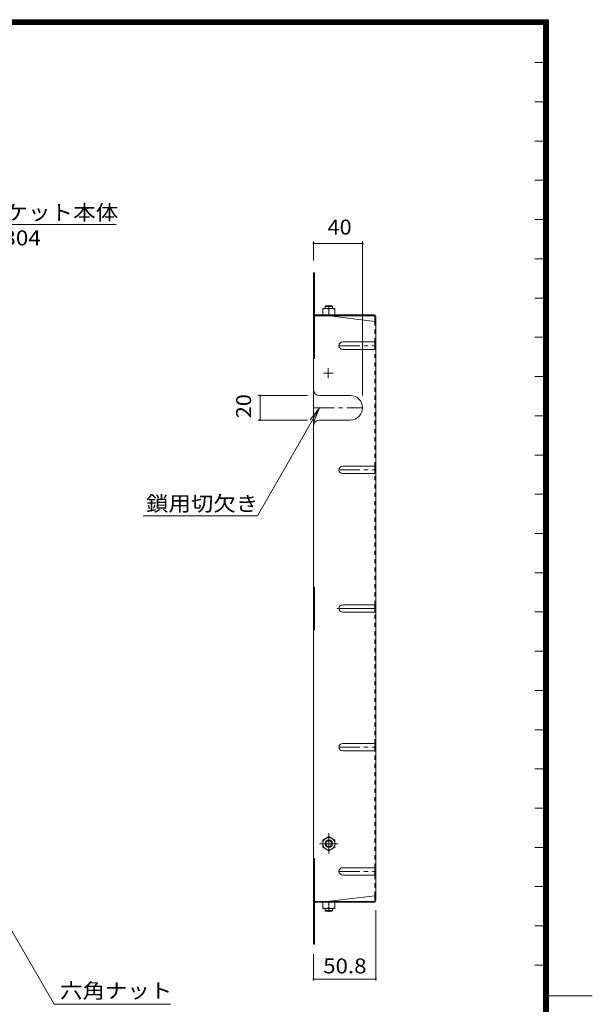
# Model space of a CAD drawing. Units: millimetres. Extents: x -1190 to 1192, y -849 to 900.
# Drawn here: x 725 to 1192, y 2 to 805 of the extents above; entities that cross this region are included whole.
import ezdxf

# ---------------------------------------------------------------- set-up
doc = ezdxf.new("R2010")
doc.units = ezdxf.units.MM
doc.header["$LTSCALE"] = 4
for name, pattern in [('JWW_CENTER1', [6.773333, 4.233333, -0.846667, 0.846667, -0.846667]), ('JWW_CENTER2', [13.546667, 11.006667, -0.846667, 0.846667, -0.846667]), ('JWW_DASHED1', [1.693333, 0.846667, -0.846667])]:
    doc.linetypes.add(name, pattern=pattern)
for name, color, linetype in [('A-1_躯体', 7, 'Continuous'), ('A-4_その他', 7, 'Continuous'), ('A-5_文字', 7, 'Continuous'), ('A-7_ハッチ', 7, 'Continuous'), ('A-8_記号', 7, 'Continuous'), ('A-D_KIKI.NO', 7, 'Continuous'), ('F-0ﾚｲﾔ', 7, 'Continuous'), ('ﾊｯﾁ', 7, 'Continuous')]:
    doc.layers.add(name, color=color, linetype=linetype)
doc.styles.add('ＭＳ ゴシック', font='txt', dxfattribs={"height": 1})

msp = doc.modelspace()

# ---------------------------------------------------------------- linework, layer by layer
at = {"layer": 'A-1_躯体', "color": 3, "linetype": 'Continuous', "lineweight": 9}
for p, q in [((973.81, 570.92), (974.31, 571.42)), ((973.81, 570.91), (974.31, 571.41)), ((973.81, 569.22), (973.81, 570.92)), ((979.81, 570.92), (973.81, 570.92)), ((973.81, 569.21), (973.81, 570.91)), ((979.81, 570.91), (973.81, 570.91)), ((979.31, 571.42), (974.31, 571.42)), ((979.31, 571.41), (974.31, 571.41)), ((979.81, 570.92), (979.31, 571.42)), ((979.81, 570.91), (979.31, 571.41)), ((979.81, 569.22), (979.81, 570.92)), ((979.81, 569.21), (979.81, 570.91)), ((973.81, 80.02), (973.81, 78.32)), ((973.81, 80.01), (973.81, 78.31)), ((979.81, 78.32), (973.81, 78.32)), ((973.81, 78.32), (974.31, 77.82)), ((979.81, 78.31), (973.81, 78.31)), ((973.81, 78.31), (974.31, 77.81)), ((979.31, 77.82), (974.31, 77.82)), ((979.31, 77.81), (974.31, 77.81)), ((979.81, 78.32), (979.31, 77.82)), ((979.81, 78.31), (979.31, 77.81)), ((979.81, 80.02), (979.81, 78.32)), ((979.81, 80.01), (979.81, 78.31))]:
    msp.add_line(p, q, dxfattribs=at)
for radius in [3, 3, 2.46, 2.46]:
    msp.add_circle((976.81, 132.81), radius, dxfattribs=at)
at = {"layer": 'A-4_その他', "color": 7, "linetype": 'Continuous', "lineweight": 9}
for p, q in [((964.31, 623.83), (964.31, 608.42)), ((964.31, 622.33), (1004.31, 622.33)), ((1004.31, 623.83), (1004.31, 498.3)), ((919.17, 498.3), (959.31, 498.3)), ((920.67, 478.3), (920.67, 498.3)), ((919.17, 478.3), (959.31, 478.3)), ((1015.11, 21.19), (1015.11, 78.61)), ((964.31, 21.19), (964.31, 42.81)), ((964.31, 22.39), (1015.11, 22.39))]:
    msp.add_line(p, q, dxfattribs=at)
at = {"layer": 'A-4_その他', "color": 7, "linetype": 'Continuous', "lineweight": 9, "const_width": 0.8}
for points in [[(964.71, 622.33, 0.414214), (964.31, 622.73, 0.414214), (963.91, 622.33, 0.414214), (964.31, 621.93, 0.414214)], [(1004.71, 622.33, 0.414214), (1004.31, 622.73, 0.414214), (1003.91, 622.33, 0.414214), (1004.31, 621.93, 0.414214)], [(921.07, 498.3, 0.414214), (920.67, 498.7, 0.414214), (920.27, 498.3, 0.414214), (920.67, 497.9, 0.414214)], [(921.07, 478.3, 0.414214), (920.67, 478.7, 0.414214), (920.27, 478.3, 0.414214), (920.67, 477.9, 0.414214)], [(964.71, 22.39, 0.414214), (964.31, 22.79, 0.414214), (963.91, 22.39, 0.414214), (964.31, 21.99, 0.414214)], [(1015.51, 22.39, 0.414214), (1015.11, 22.79, 0.414214), (1014.71, 22.39, 0.414214), (1015.11, 21.99, 0.414214)]]:
    msp.add_lwpolyline(points, format="xyb", close=True, dxfattribs=at)
at = {"layer": 'A-5_文字', "color": 7, "linetype": 'Continuous', "lineweight": 9}
for p, q in [((803.24, 637.76), (671.03, 637.76)), ((918.52, 400.33), (969.31, 488.3)), ((969.31, 488.3), (961.7, 478.38)), ((969.31, 488.3), (964.53, 476.75)), ((918.52, 400.33), (825.29, 400.33)), ((680.46, 127.06), (752.73, 1.88)), ((847.68, 1.88), (752.73, 1.88))]:
    msp.add_line(p, q, dxfattribs=at)
at = {"layer": 'A-7_ハッチ', "color": 2, "linetype": 'Continuous', "lineweight": 9}
for p, q in [((964.31, 598.42), (965.11, 598.42)), ((964.31, 565.02), (964.31, 598.42)), ((965.11, 564.89), (965.11, 598.42)), ((964.31, 573.42), (965.11, 573.42)), ((964.31, 563.42), (964.31, 85.81)), ((964.31, 563.42), (1013.64, 563.42)), ((965.11, 563.42), (965.11, 528.41)), ((965.78, 564.22), (1013.51, 564.22)), ((977.31, 563.42), (1014.31, 558.8)), ((1014.31, 562.75), (1014.31, 558.8)), ((1015.11, 562.62), (1015.11, 86.61)), ((1014.31, 535.96), (1014.31, 541.96)), ((964.31, 528.41), (965.11, 528.41)), ((1014.31, 434.63), (1014.31, 440.63)), ((964.31, 342.12), (965.11, 342.12)), ((965.11, 307.12), (965.11, 342.12)), ((1014.31, 321.62), (1014.31, 327.62)), ((964.31, 307.12), (965.11, 307.12)), ((1014.31, 208.6), (1014.31, 214.6)), ((964.31, 120.82), (965.11, 120.82)), ((965.11, 85.81), (965.11, 120.82)), ((1014.31, 107.27), (1014.31, 113.27)), ((977.31, 85.82), (1014.31, 90.43)), ((1014.31, 86.48), (1014.31, 90.43)), ((964.31, 85.81), (1013.64, 85.81)), ((964.31, 84.21), (964.31, 50.81)), ((965.11, 84.35), (965.11, 50.81)), ((965.78, 85.01), (1013.51, 85.01)), ((964.31, 75.81), (965.11, 75.81)), ((964.31, 50.81), (965.11, 50.81))]:
    msp.add_line(p, q, dxfattribs=at)
at = {"layer": 'A-7_ハッチ', "color": 2, "linetype": 'JWW_DASHED1', "lineweight": 9}
for p, q in [((1014.31, 541.96), (1014.31, 558.8)), ((1014.31, 440.63), (1014.31, 535.96)), ((1014.31, 327.62), (1014.31, 434.63)), ((1014.31, 214.6), (1014.31, 321.62)), ((1014.31, 113.27), (1014.31, 208.6)), ((1014.31, 90.43), (1014.31, 107.27))]:
    msp.add_line(p, q, dxfattribs=at)
at = {"layer": 'A-7_ハッチ', "color": 2, "linetype": 'JWW_CENTER2', "lineweight": 9}
msp.add_line((983.42, 324.62), (1015.11, 324.62), dxfattribs=at)
at = {"layer": 'A-7_ハッチ', "color": 2, "linetype": 'Continuous', "lineweight": 9}
for centre, radius, start, end in [((965.91, 565.02), 1.6, 180, 270), ((965.78, 564.89), 0.667, 180, 270), ((1013.51, 562.62), 1.6, 0, 90), ((1013.64, 562.75), 0.667, 0, 90), ((1014.31, 559.6), 0.8, 270, 0), ((1014.31, 89.63), 0.8, 0, 90), ((965.91, 84.21), 1.6, 90, 180), ((965.78, 84.35), 0.667, 90, 180), ((1013.51, 86.61), 1.6, 270, 0), ((1013.64, 86.48), 0.667, 270, 0)]:
    msp.add_arc(centre, radius, start, end, dxfattribs=at)
at = {"layer": 'A-8_記号', "color": 2, "linetype": 'JWW_CENTER1', "lineweight": 9}
for p, q in [((985.11, 538.96), (1015.11, 538.96)), ((980.41, 516.52), (972.41, 516.52)), ((976.41, 512.52), (976.41, 520.52)), ((964.31, 488.3), (1004.31, 488.3)), ((985.11, 437.63), (1015.11, 437.63)), ((985.11, 211.6), (1015.11, 211.6)), ((985.11, 110.27), (1015.11, 110.27))]:
    msp.add_line(p, q, dxfattribs=at)
at = {"layer": 'A-8_記号', "color": 2, "linetype": 'Continuous', "lineweight": 9}
for p, q in [((988.11, 541.96), (1015.11, 541.96)), ((988.11, 535.96), (1015.11, 535.96)), ((969.31, 498.3), (994.31, 498.3)), ((969.31, 478.3), (994.31, 478.3)), ((988.11, 440.63), (1015.11, 440.63)), ((988.11, 434.63), (1015.11, 434.63)), ((988.11, 327.62), (1015.11, 327.62)), ((988.11, 321.62), (1015.11, 321.62)), ((988.11, 214.6), (1015.11, 214.6)), ((988.11, 208.6), (1015.11, 208.6)), ((988.11, 113.27), (1015.11, 113.27)), ((988.11, 107.27), (1015.11, 107.27))]:
    msp.add_line(p, q, dxfattribs=at)
for centre, radius, start, end in [((988.11, 538.96), 3, 90, 270), ((969.31, 503.3), 5, 180, 270), ((994.31, 488.3), 10, 270, 90), ((969.31, 473.3), 5, 90, 180), ((988.11, 437.63), 3, 90, 270), ((988.11, 324.62), 3, 90, 270), ((988.11, 211.6), 3, 90, 270), ((988.11, 110.27), 3, 90, 270)]:
    msp.add_arc(centre, radius, start, end, dxfattribs=at)
at = {"layer": 'A-D_KIKI.NO', "color": 2, "linetype": 'JWW_CENTER1', "lineweight": 9}
for p, q in [((976.81, 571.9), (976.81, 568.84)), ((976.81, 141.34), (976.81, 124.83)), ((969.34, 132.81), (984.1, 132.81)), ((976.81, 77.33), (976.81, 80.39))]:
    msp.add_line(p, q, dxfattribs=at)
at = {"layer": 'F-0ﾚｲﾔ', "color": 7, "linetype": 'Continuous', "lineweight": 9}
for p, q in [((-1072, 804.8), (1156, 804.8)), ((-1071.33, 804.13), (1155.33, 804.13)), ((-1070.67, 803.47), (1154.67, 803.47)), ((1154.67, -785.87), (1154.67, 803.47)), ((1155.33, -786.53), (1155.33, 804.13)), ((1156, -787.2), (1156, 804.8)), ((-1070, 802.8), (1154, 802.8)), ((-1069.33, 802.13), (1153.33, 802.13)), ((-1068.67, 801.47), (1152.67, 801.47)), ((-1068, 800.8), (1152, 800.8)), ((1152, -783.2), (1152, 800.8)), ((1152.67, -783.87), (1152.67, 801.47)), ((1153.33, -784.53), (1153.33, 802.13)), ((1154, -785.2), (1154, 802.8)), ((1152, 769.8), (1144.8, 769.8)), ((1152, 737.8), (1144.8, 737.8)), ((1152, 705.8), (1144.8, 705.8)), ((1152, 673.8), (1144.8, 673.8)), ((1152, 641.8), (1144.8, 641.8)), ((1152, 609.8), (1144.8, 609.8)), ((1152, 577.8), (1144.8, 577.8)), ((1152, 545.8), (1144.8, 545.8)), ((1152, 513.8), (1144.8, 513.8)), ((1152, 481.8), (1144.8, 481.8)), ((1152, 449.8), (1144.8, 449.8)), ((1152, 417.8), (1144.8, 417.8)), ((1152, 385.8), (1144.8, 385.8)), ((1152, 353.8), (1144.8, 353.8)), ((1152, 321.8), (1144.8, 321.8)), ((1152, 289.8), (1144.8, 289.8)), ((1152, 257.8), (1144.8, 257.8)), ((1152, 225.8), (1144.8, 225.8)), ((1152, 193.8), (1144.8, 193.8)), ((1152, 161.8), (1144.8, 161.8)), ((1152, 129.8), (1144.8, 129.8)), ((1152, 97.8), (1144.8, 97.8)), ((1152, 65.8), (1144.8, 65.8)), ((1152, 33.8), (1144.8, 33.8)), ((1156, 8.8), (1191.75, 8.8))]:
    msp.add_line(p, q, dxfattribs=at)
at = {"layer": 'ﾊｯﾁ', "color": 2, "linetype": 'JWW_CENTER1', "lineweight": 9}
for p, q in [((976.81, 571.9), (976.81, 568.84)), ((976.81, 141.34), (976.81, 124.83)), ((969.34, 132.81), (984.1, 132.81)), ((976.81, 77.33), (976.81, 80.39))]:
    msp.add_line(p, q, dxfattribs=at)
at = {"layer": 'ﾊｯﾁ', "color": 2, "linetype": 'Continuous', "lineweight": 9}
for p, q in [((981.81, 569.22), (971.81, 569.22)), ((971.81, 564.22), (971.81, 569.22)), ((981.81, 569.21), (971.81, 569.21)), ((971.81, 564.21), (971.81, 569.21)), ((981.81, 564.22), (971.81, 564.22)), ((981.81, 564.21), (971.81, 564.21)), ((976.81, 564.22), (976.81, 568.78)), ((976.81, 564.21), (976.81, 568.78)), ((981.81, 564.22), (981.81, 569.22)), ((981.81, 564.21), (981.81, 569.21)), ((976.81, 138.56), (971.81, 135.68)), ((976.81, 138.56), (971.81, 135.67)), ((976.81, 138.56), (981.81, 135.68)), ((976.81, 138.56), (981.81, 135.67)), ((971.81, 135.68), (971.81, 129.95)), ((971.81, 135.67), (971.81, 129.95)), ((976.81, 127.06), (971.81, 129.95)), ((976.81, 127.06), (971.81, 129.95)), ((976.81, 127.06), (981.81, 129.95)), ((976.81, 127.06), (981.81, 129.95)), ((981.81, 135.68), (981.81, 129.95)), ((981.81, 135.67), (981.81, 129.95)), ((981.81, 85.02), (971.81, 85.02)), ((971.81, 85.02), (971.81, 80.02)), ((981.81, 85.01), (971.81, 85.01)), ((971.81, 85.01), (971.81, 80.01)), ((976.81, 85.02), (976.81, 80.45)), ((976.81, 85.01), (976.81, 80.44)), ((981.81, 85.02), (981.81, 80.02)), ((981.81, 85.01), (981.81, 80.01)), ((981.81, 80.02), (971.81, 80.02)), ((981.81, 80.01), (971.81, 80.01))]:
    msp.add_line(p, q, dxfattribs=at)
msp.add_circle((976.81, 132.81), 5, dxfattribs=at)
msp.add_circle((976.81, 132.81), 5, dxfattribs=at)
for centre, start, end in [((974.31, 561.78), 70.34633, 109.65366), ((974.31, 561.78), 70.34633, 109.65366), ((979.31, 561.78), 70.34633, 109.65366), ((979.31, 561.78), 70.34633, 109.65366), ((974.31, 87.45), 250.34634, 289.65367), ((974.31, 87.45), 250.34634, 289.65367), ((979.31, 87.45), 250.34634, 289.65367), ((979.31, 87.45), 250.34634, 289.65367)]:
    msp.add_arc(centre, 7.43, start, end, dxfattribs=at)

# ---------------------------------------------------------------- texts
at = {"layer": 'A-4_その他', "color": 2, "linetype": 'Continuous', "lineweight": 211, "style": 'ＭＳ ゴシック'}
for s, width, p in [('40', 1.0625, (975.81, 629.59)), ('50.8', 1.09375, (972.21, 27.04))]:
    msp.add_text(s, height=12.192, dxfattribs=dict(at, width=width)).set_placement(p)
at = {"layer": 'A-4_その他', "color": 2, "linetype": 'Continuous', "lineweight": 211, "style": 'ＭＳ ゴシック', "width": 1.0625}
msp.add_text('20', height=12.192, rotation=90, dxfattribs=at).set_placement((913.41, 479.8))
at = {"layer": 'A-5_文字', "color": 2, "linetype": 'Continuous', "lineweight": 211, "style": 'ＭＳ ゴシック'}
for s, width, p in [('バスケット本体', 1.107143, (676.16, 641.52)), ('鎖用切欠き', 1.1, (827.74, 404.08)), ('六角ナット', 1.1, (757.59, 6.87))]:
    msp.add_text(s, height=12.192, dxfattribs=dict(at, width=width)).set_placement(p)
at = {"layer": 'A-5_文字', "color": 2, "linetype": 'Continuous', "lineweight": 9, "style": 'ＭＳ ゴシック', "width": 1.104167}
msp.add_text('SUS304', height=12.192, dxfattribs=at).set_placement((676.16, 620.78))

doc.saveas('drawing.dxf')
